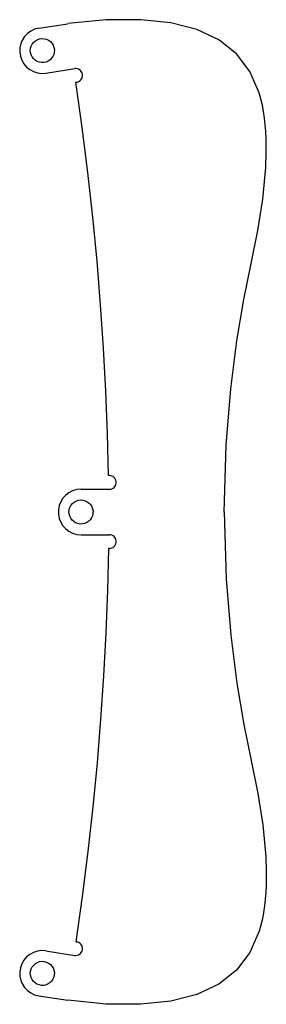
# Model space of a CAD drawing. Extents: x 0 to 2.14, y 0 to 8.52.
import ezdxf

# ---------------------------------------------------------------- set-up
doc = ezdxf.new("R2010")
doc.units = 0
doc.header["$MEASUREMENT"] = 0
doc.layers.get('0').update_dxf_attribs({"color": 13, "linetype": 'CONTINUOUS'})

# ---------------------------------------------------------------- blocks, each defined once
blk = doc.blocks.new('BLOCK_2')
at = {"color": 7}
for p, q in [((-0.0603, 0.0851), (-0.0433, 0.0949)), ((-0.0433, 0.0949), (-0.0245, 0.1015)), ((-0.0245, 0.1015), (-0.0042, 0.1043)), ((-0.0042, 0.1043), (0.0165, 0.103)), ((0.0165, 0.103), (0.036, 0.098)), ((0.036, 0.098), (0.0538, 0.0894)), ((0.0538, 0.0894), (0.0695, 0.0778)), ((-0.1043, 0), (-0.1023, 0.0205)), ((-0.103, -0.0165), (-0.1043, 0)), ((-0.1023, 0.0205), (-0.0965, 0.0397)), ((-0.0965, 0.0397), (-0.0873, 0.0571)), ((-0.0873, 0.0571), (-0.0751, 0.0724)), ((-0.0751, 0.0724), (-0.0603, 0.0851)), ((0.0695, 0.0778), (0.0828, 0.0635)), ((0.0828, 0.0635), (0.0932, 0.0469)), ((0.0932, 0.0469), (0.1004, 0.0284)), ((0.1004, 0.0284), (0.104, 0.0084)), ((0.104, 0.0084), (0.1036, -0.0124)), ((-0.098, -0.036), (-0.103, -0.0165)), ((-0.0894, -0.0538), (-0.098, -0.036)), ((-0.0778, -0.0695), (-0.0894, -0.0538)), ((-0.0635, -0.0828), (-0.0778, -0.0695)), ((-0.0469, -0.0932), (-0.0635, -0.0828)), ((0.0666, -0.0803), (0.0504, -0.0914)), ((0.0804, -0.0665), (0.0666, -0.0803)), ((0.0914, -0.0504), (0.0804, -0.0665)), ((0.0993, -0.0322), (0.0914, -0.0504)), ((0.1036, -0.0124), (0.0993, -0.0322)), ((-0.0284, -0.1004), (-0.0469, -0.0932)), ((-0.0083, -0.104), (-0.0284, -0.1004)), ((0.0125, -0.1036), (-0.0083, -0.104)), ((0.0322, -0.0992), (0.0125, -0.1036)), ((0.0504, -0.0914), (0.0322, -0.0992))]:
    blk.add_line(p, q, dxfattribs=at)
blk = doc.blocks.new('BLOCK_3')
at = {"color": 7}
blk.add_line((-0.1232, 0), (0.1232, 0), dxfattribs=at)
blk = doc.blocks.new('BLOCK_4')
at = {"color": 7}
for p, q in [((-0.0183, 0.058), (-0.0295, 0.0591)), ((-0.0078, 0.0549), (-0.0183, 0.058)), ((0.0018, 0.0501), (-0.0078, 0.0549)), ((0.0103, 0.0436), (0.0018, 0.0501)), ((0.0175, 0.0357), (0.0103, 0.0436)), ((0.0232, 0.0267), (0.0175, 0.0357)), ((0.0272, 0.0166), (0.0232, 0.0267)), ((0.0293, 0.0057), (0.0272, 0.0166)), ((0.0293, -0.0057), (0.0293, 0.0057)), ((-0.0295, -0.0591), (-0.0183, -0.058)), ((-0.0183, -0.058), (-0.0078, -0.0549)), ((-0.0078, -0.0549), (0.0018, -0.0501)), ((0.0018, -0.0501), (0.0103, -0.0436)), ((0.0103, -0.0436), (0.0175, -0.0357)), ((0.0175, -0.0357), (0.0232, -0.0267)), ((0.0232, -0.0267), (0.0272, -0.0166)), ((0.0272, -0.0166), (0.0293, -0.0057))]:
    blk.add_line(p, q, dxfattribs=at)
blk = doc.blocks.new('BLOCK_5')
at = {"color": 7}
blk.add_line((0.0039, 0), (-0.0039, 0), dxfattribs=at)
blk = doc.blocks.new('BLOCK_6')
at = {"color": 7}
for p, q in [((-0.0871, 1.3097), (-0.1415, 1.7021)), ((-0.0383, 0.9209), (-0.0871, 1.3097)), ((0.0046, 0.5356), (-0.0383, 0.9209)), ((0.0418, 0.1538), (0.0046, 0.5356)), ((0.0733, -0.2244), (0.0418, 0.1538)), ((0.099, -0.5991), (0.0733, -0.2244)), ((0.1189, -0.9703), (0.099, -0.5991)), ((0.1331, -1.3379), (0.1189, -0.9703)), ((0.1415, -1.7021), (0.1331, -1.3379))]:
    blk.add_line(p, q, dxfattribs=at)
blk = doc.blocks.new('BLOCK_7')
at = {"color": 7}
blk.add_line((-0.0039, -0.0006), (0.0039, 0.0006), dxfattribs=at)
blk = doc.blocks.new('BLOCK_8')
at = {"color": 7}
for p, q in [((-0.0228, 0.0587), (-0.034, 0.058)), ((-0.0119, 0.0573), (-0.0228, 0.0587)), ((-0.0017, 0.054), (-0.0119, 0.0573)), ((0.0077, 0.0489), (-0.0017, 0.054)), ((0.016, 0.0422), (0.0077, 0.0489)), ((0.023, 0.0341), (0.016, 0.0422)), ((0.0285, 0.0248), (0.023, 0.0341)), ((0.0323, 0.0143), (0.0285, 0.0248)), ((0.034, 0.0031), (0.0323, 0.0143)), ((0.0336, -0.008), (0.034, 0.0031)), ((-0.0159, -0.0587), (-0.005, -0.0559)), ((-0.005, -0.0559), (0.005, -0.0513)), ((0.005, -0.0513), (0.0137, -0.045)), ((0.0137, -0.045), (0.0211, -0.0373)), ((0.0211, -0.0373), (0.027, -0.0284)), ((0.027, -0.0284), (0.0312, -0.0186)), ((0.0312, -0.0186), (0.0336, -0.008))]:
    blk.add_line(p, q, dxfattribs=at)
blk = doc.blocks.new('BLOCK_9')
at = {"color": 7}
blk.add_line((-0.1249, -0.0194), (0.1249, 0.0194), dxfattribs=at)
blk = doc.blocks.new('BLOCK_10')
at = {"color": 7}
for p, q in [((-0.0165, 0.1709), (-0.0456, 0.1499)), ((0.0165, 0.1863), (-0.0165, 0.1709)), ((0.053, 0.1956), (0.0165, 0.1863)), ((-0.09, 0.0947), (-0.1041, 0.0619)), ((-0.0703, 0.1243), (-0.09, 0.0947)), ((-0.0456, 0.1499), (-0.0703, 0.1243)), ((-0.112, 0.0266), (-0.1133, -0.0103)), ((-0.1041, 0.0619), (-0.112, 0.0266)), ((-0.1133, -0.0103), (-0.1075, -0.0478)), ((-0.1075, -0.0478), (-0.095, -0.0826)), ((-0.095, -0.0826), (-0.0768, -0.1137)), ((-0.0768, -0.1137), (-0.0534, -0.1407)), ((-0.0534, -0.1407), (-0.0257, -0.1629)), ((-0.0257, -0.1629), (0.0056, -0.1799)), ((0.0056, -0.1799), (0.0398, -0.191)), ((0.0398, -0.191), (0.0759, -0.1957)), ((0.0759, -0.1957), (0.1135, -0.1934))]:
    blk.add_line(p, q, dxfattribs=at)
blk = doc.blocks.new('BLOCK_11')
at = {"color": 7}
blk.add_line((-0.1249, -0.0194), (0.1249, 0.0194), dxfattribs=at)
blk = doc.blocks.new('BLOCK_12')
at = {"color": 7}
for p, q in [((-0.526, 2.1264), (-0.8606, 2.0946)), ((-0.2279, 2.129), (-0.526, 2.1264)), ((0.0339, 2.1017), (-0.2279, 2.129)), ((0.2594, 2.044), (0.0339, 2.1017)), ((0.4487, 1.9551), (0.2594, 2.044)), ((0.6018, 1.8343), (0.4487, 1.9551)), ((0.7188, 1.6811), (0.6018, 1.8343)), ((0.7997, 1.4947), (0.7188, 1.6811)), ((0.8266, 1.3892), (0.7997, 1.4947)), ((0.8368, 1.334), (0.8266, 1.3892)), ((0.8449, 1.2773), (0.8368, 1.334)), ((0.8512, 1.2194), (0.8449, 1.2773)), ((0.8558, 1.1608), (0.8512, 1.2194)), ((0.8588, 1.1018), (0.8558, 1.1608)), ((0.8603, 1.0427), (0.8588, 1.1018)), ((0.8605, 0.984), (0.8603, 1.0427)), ((0.8565, 0.8506), (0.8605, 0.984)), ((0.8304, 0.5764), (0.8565, 0.8506)), ((0.7856, 0.3044), (0.8304, 0.5764)), ((0.7289, 0.0196), (0.7856, 0.3044)), ((0.6667, -0.2934), (0.7289, 0.0196)), ((0.6057, -0.6498), (0.6667, -0.2934)), ((0.5525, -1.0647), (0.6057, -0.6498)), ((0.5137, -1.5536), (0.5525, -1.0647)), ((0.4958, -2.1315), (0.5137, -1.5536))]:
    blk.add_line(p, q, dxfattribs=at)
blk = doc.blocks.new('BLOCK_13')
at = {"color": 7}
for p, q in [((-0.0603, 0.0851), (-0.0433, 0.0949)), ((-0.0433, 0.0949), (-0.0245, 0.1015)), ((-0.0245, 0.1015), (-0.0042, 0.1043)), ((-0.0042, 0.1043), (0.0165, 0.103)), ((0.0165, 0.103), (0.036, 0.098)), ((0.036, 0.098), (0.0538, 0.0894)), ((0.0538, 0.0894), (0.0695, 0.0778)), ((-0.1043, 0), (-0.1023, 0.0205)), ((-0.103, -0.0165), (-0.1043, 0)), ((-0.1023, 0.0205), (-0.0965, 0.0397)), ((-0.0965, 0.0397), (-0.0873, 0.0571)), ((-0.0873, 0.0571), (-0.0751, 0.0724)), ((-0.0751, 0.0724), (-0.0603, 0.0851)), ((0.0695, 0.0778), (0.0828, 0.0635)), ((0.0828, 0.0635), (0.0932, 0.0469)), ((0.0932, 0.0469), (0.1004, 0.0284)), ((0.1004, 0.0284), (0.104, 0.0084)), ((0.104, 0.0084), (0.1036, -0.0124)), ((-0.098, -0.036), (-0.103, -0.0165)), ((-0.0894, -0.0538), (-0.098, -0.036)), ((-0.0778, -0.0695), (-0.0894, -0.0538)), ((-0.0635, -0.0828), (-0.0778, -0.0695)), ((-0.0469, -0.0932), (-0.0635, -0.0828)), ((0.0666, -0.0803), (0.0504, -0.0914)), ((0.0804, -0.0665), (0.0666, -0.0803)), ((0.0914, -0.0504), (0.0804, -0.0665)), ((0.0993, -0.0322), (0.0914, -0.0504)), ((0.1036, -0.0124), (0.0993, -0.0322)), ((-0.0284, -0.1004), (-0.0469, -0.0932)), ((-0.0083, -0.104), (-0.0284, -0.1004)), ((0.0125, -0.1036), (-0.0083, -0.104)), ((0.0322, -0.0992), (0.0125, -0.1036)), ((0.0504, -0.0914), (0.0322, -0.0992))]:
    blk.add_line(p, q, dxfattribs=at)
blk = doc.blocks.new('BLOCK_14')
at = {"color": 7}
blk.add_line((-0.1249, 0.0194), (0.1249, -0.0194), dxfattribs=at)
blk = doc.blocks.new('BLOCK_15')
at = {"color": 7}
for p, q in [((0.0056, 0.1799), (-0.0257, 0.1629)), ((0.0398, 0.191), (0.0056, 0.1799)), ((0.0759, 0.1957), (0.0398, 0.191)), ((0.1135, 0.1934), (0.0759, 0.1957)), ((-0.0768, 0.1137), (-0.095, 0.0826)), ((-0.0534, 0.1407), (-0.0768, 0.1137)), ((-0.0257, 0.1629), (-0.0534, 0.1407)), ((-0.1075, 0.0478), (-0.1133, 0.0103)), ((-0.1133, 0.0103), (-0.112, -0.0266)), ((-0.095, 0.0826), (-0.1075, 0.0478)), ((-0.112, -0.0266), (-0.1041, -0.0619)), ((-0.1041, -0.0619), (-0.09, -0.0947)), ((-0.09, -0.0947), (-0.0703, -0.1243)), ((-0.0703, -0.1243), (-0.0456, -0.1499)), ((-0.0456, -0.1499), (-0.0165, -0.1709)), ((-0.0165, -0.1709), (0.0165, -0.1863)), ((0.0165, -0.1863), (0.053, -0.1956))]:
    blk.add_line(p, q, dxfattribs=at)
blk = doc.blocks.new('BLOCK_16')
at = {"color": 7}
blk.add_line((-0.1249, 0.0194), (0.1249, -0.0194), dxfattribs=at)
blk = doc.blocks.new('BLOCK_17')
at = {"color": 7}
for p, q in [((-0.005, 0.0559), (-0.0159, 0.0587)), ((0.005, 0.0513), (-0.005, 0.0559)), ((0.0137, 0.045), (0.005, 0.0513)), ((0.0211, 0.0373), (0.0137, 0.045)), ((0.027, 0.0284), (0.0211, 0.0373)), ((0.0312, 0.0186), (0.027, 0.0284)), ((0.0336, 0.008), (0.0312, 0.0186)), ((0.034, -0.0031), (0.0336, 0.008)), ((-0.034, -0.058), (-0.0228, -0.0587)), ((-0.0228, -0.0587), (-0.0119, -0.0573)), ((-0.0119, -0.0573), (-0.0017, -0.054)), ((-0.0017, -0.054), (0.0077, -0.0489)), ((0.0077, -0.0489), (0.016, -0.0422)), ((0.016, -0.0422), (0.023, -0.0341)), ((0.023, -0.0341), (0.0285, -0.0248)), ((0.0285, -0.0248), (0.0323, -0.0143)), ((0.0323, -0.0143), (0.034, -0.0031))]:
    blk.add_line(p, q, dxfattribs=at)
blk = doc.blocks.new('BLOCK_18')
at = {"color": 7}
blk.add_line((-0.0039, 0.0006), (0.0039, -0.0006), dxfattribs=at)
blk = doc.blocks.new('BLOCK_19')
at = {"color": 7}
for p, q in [((0.1415, 1.7021), (0.1331, 1.3379)), ((0.1331, 1.3379), (0.1189, 0.9703)), ((0.1189, 0.9703), (0.099, 0.5991)), ((0.099, 0.5991), (0.0733, 0.2244)), ((0.0733, 0.2244), (0.0418, -0.1538)), ((0.0418, -0.1538), (0.0046, -0.5356)), ((0.0046, -0.5356), (-0.0383, -0.9209)), ((-0.0383, -0.9209), (-0.0871, -1.3097)), ((-0.0871, -1.3097), (-0.1415, -1.7021))]:
    blk.add_line(p, q, dxfattribs=at)
blk = doc.blocks.new('BLOCK_20')
at = {"color": 7}
blk.add_line((0.0039, 0), (-0.0039, 0), dxfattribs=at)
blk = doc.blocks.new('BLOCK_21')
at = {"color": 7}
for p, q in [((-0.0183, 0.058), (-0.0295, 0.0591)), ((-0.0078, 0.0549), (-0.0183, 0.058)), ((0.0018, 0.0501), (-0.0078, 0.0549)), ((0.0103, 0.0436), (0.0018, 0.0501)), ((0.0175, 0.0357), (0.0103, 0.0436)), ((0.0232, 0.0267), (0.0175, 0.0357)), ((0.0272, 0.0166), (0.0232, 0.0267)), ((0.0293, 0.0057), (0.0272, 0.0166)), ((0.0293, -0.0057), (0.0293, 0.0057)), ((-0.0295, -0.0591), (-0.0183, -0.058)), ((-0.0183, -0.058), (-0.0078, -0.0549)), ((-0.0078, -0.0549), (0.0018, -0.0501)), ((0.0018, -0.0501), (0.0103, -0.0436)), ((0.0103, -0.0436), (0.0175, -0.0357)), ((0.0175, -0.0357), (0.0232, -0.0267)), ((0.0232, -0.0267), (0.0272, -0.0166)), ((0.0272, -0.0166), (0.0293, -0.0057))]:
    blk.add_line(p, q, dxfattribs=at)
blk = doc.blocks.new('BLOCK_22')
at = {"color": 7}
blk.add_line((-0.1232, 0), (0.1232, 0), dxfattribs=at)
blk = doc.blocks.new('BLOCK_23')
at = {"color": 7}
for p, q in [((0.026, 0.1831), (-0.006, 0.1669)), ((0.061, 0.1933), (0.026, 0.1831)), ((0.0984, 0.1969), (0.061, 0.1933)), ((-0.0773, 0.0889), (-0.0906, 0.0553)), ((-0.0583, 0.1191), (-0.0773, 0.0889)), ((-0.0343, 0.1453), (-0.0583, 0.1191)), ((-0.006, 0.1669), (-0.0343, 0.1453)), ((-0.0906, 0.0553), (-0.0975, 0.019)), ((-0.0975, 0.019), (-0.0975, -0.019)), ((-0.0975, -0.019), (-0.0906, -0.0553)), ((-0.0906, -0.0553), (-0.0773, -0.0889)), ((-0.0773, -0.0889), (-0.0583, -0.1191)), ((-0.0583, -0.1191), (-0.0343, -0.1453)), ((-0.0343, -0.1453), (-0.006, -0.1669)), ((-0.006, -0.1669), (0.026, -0.1831)), ((0.026, -0.1831), (0.061, -0.1933)), ((0.061, -0.1933), (0.0984, -0.1969))]:
    blk.add_line(p, q, dxfattribs=at)
blk = doc.blocks.new('BLOCK_24')
at = {"color": 7}
for p, q in [((-0.0603, 0.0851), (-0.0433, 0.0949)), ((-0.0433, 0.0949), (-0.0245, 0.1015)), ((-0.0245, 0.1015), (-0.0042, 0.1043)), ((-0.0042, 0.1043), (0.0165, 0.103)), ((0.0165, 0.103), (0.036, 0.098)), ((0.036, 0.098), (0.0538, 0.0894)), ((0.0538, 0.0894), (0.0695, 0.0778)), ((-0.1043, 0), (-0.1023, 0.0205)), ((-0.103, -0.0165), (-0.1043, 0)), ((-0.1023, 0.0205), (-0.0965, 0.0397)), ((-0.0965, 0.0397), (-0.0873, 0.0571)), ((-0.0873, 0.0571), (-0.0751, 0.0724)), ((-0.0751, 0.0724), (-0.0603, 0.0851)), ((0.0695, 0.0778), (0.0828, 0.0635)), ((0.0828, 0.0635), (0.0932, 0.0469)), ((0.0932, 0.0469), (0.1004, 0.0284)), ((0.1004, 0.0284), (0.104, 0.0084)), ((0.104, 0.0084), (0.1036, -0.0124)), ((-0.098, -0.036), (-0.103, -0.0165)), ((-0.0894, -0.0538), (-0.098, -0.036)), ((-0.0778, -0.0695), (-0.0894, -0.0538)), ((-0.0635, -0.0828), (-0.0778, -0.0695)), ((-0.0469, -0.0932), (-0.0635, -0.0828)), ((0.0666, -0.0803), (0.0504, -0.0914)), ((0.0804, -0.0665), (0.0666, -0.0803)), ((0.0914, -0.0504), (0.0804, -0.0665)), ((0.0993, -0.0322), (0.0914, -0.0504)), ((0.1036, -0.0124), (0.0993, -0.0322)), ((-0.0284, -0.1004), (-0.0469, -0.0932)), ((-0.0083, -0.104), (-0.0284, -0.1004)), ((0.0125, -0.1036), (-0.0083, -0.104)), ((0.0322, -0.0992), (0.0125, -0.1036)), ((0.0504, -0.0914), (0.0322, -0.0992))]:
    blk.add_line(p, q, dxfattribs=at)
blk = doc.blocks.new('BLOCK_25')
at = {"color": 7}
for p, q in [((0.4958, 2.1315), (0.5137, 1.5536)), ((0.5137, 1.5536), (0.5525, 1.0647)), ((0.5525, 1.0647), (0.6057, 0.6498)), ((0.6057, 0.6498), (0.6667, 0.2934)), ((0.6667, 0.2934), (0.7289, -0.0196)), ((0.7289, -0.0196), (0.7856, -0.3044)), ((0.7856, -0.3044), (0.8304, -0.5764)), ((0.8304, -0.5764), (0.8565, -0.8506)), ((0.8565, -0.8506), (0.8605, -0.984)), ((0.8605, -0.984), (0.8603, -1.0427)), ((0.8588, -1.1018), (0.8558, -1.1608)), ((0.8603, -1.0427), (0.8588, -1.1018)), ((0.8558, -1.1608), (0.8512, -1.2194)), ((0.8449, -1.2773), (0.8368, -1.334)), ((0.8512, -1.2194), (0.8449, -1.2773)), ((0.8368, -1.334), (0.8266, -1.3892)), ((0.8266, -1.3892), (0.7997, -1.4947)), ((0.7997, -1.4947), (0.7188, -1.6811)), ((0.7188, -1.6811), (0.6018, -1.8343)), ((0.6018, -1.8343), (0.4487, -1.9551)), ((0.4487, -1.9551), (0.2594, -2.044)), ((0.2594, -2.044), (0.0339, -2.1017)), ((-0.526, -2.1264), (-0.8606, -2.0946)), ((-0.2279, -2.129), (-0.526, -2.1264)), ((0.0339, -2.1017), (-0.2279, -2.129))]:
    blk.add_line(p, q, dxfattribs=at)
blk = doc.blocks.new('BEAN_DEFLECTOR_AILLIO_BULL')
at = {"color": 7}
for name, p in [('BLOCK_12', (1.2767, 6.3919)), ('BLOCK_10', (0.1133, 8.252)), ('BLOCK_11', (0.2912, 8.467)), ('BLOCK_2', (0.1965, 8.2531)), ('BLOCK_9', (0.3517, 8.078)), ('BLOCK_8', (0.5107, 8.0394)), ('BLOCK_7', (0.4909, 7.9801)), ('BLOCK_6', (0.6285, 6.2774)), ('BLOCK_5', (0.774, 4.5754)), ('BLOCK_4', (0.8074, 4.5163)), ('BLOCK_23', (0.4331, 4.2604)), ('BLOCK_3', (0.6547, 4.4573)), ('BLOCK_24', (0.5315, 4.2604)), ('BLOCK_25', (1.2767, 2.129)), ('BLOCK_22', (0.6547, 4.0636)), ('BLOCK_21', (0.8074, 4.0045)), ('BLOCK_19', (0.6285, 2.2434)), ('BLOCK_20', (0.774, 3.9454)), ('BLOCK_17', (0.5107, 0.4815)), ('BLOCK_18', (0.4909, 0.5407)), ('BLOCK_15', (0.1133, 0.2688)), ('BLOCK_16', (0.3517, 0.4428)), ('BLOCK_13', (0.1965, 0.2677)), ('BLOCK_14', (0.2912, 0.0538))]:
    blk.add_blockref(name, p, dxfattribs=at)

msp = doc.modelspace()

# ---------------------------------------------------------------- block references
msp.add_blockref('BEAN_DEFLECTOR_AILLIO_BULL', (0, 0))

doc.saveas('drawing.dxf')
